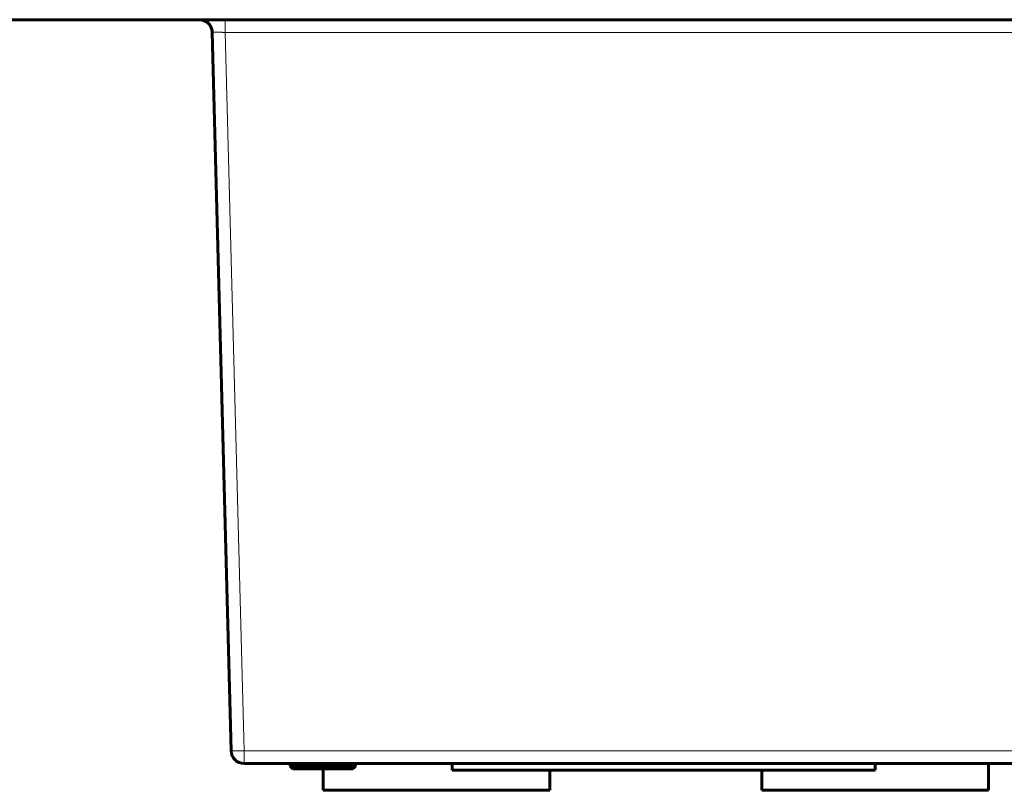
# Model space of a CAD drawing. Units: millimetres. Extents: x -831 to 2099, y 713 to 1900.
# Drawn here: x -41 to 34, y 725 to 784 of the extents above; entities that cross this region are included whole.
import ezdxf

# ---------------------------------------------------------------- set-up
doc = ezdxf.new("R2010")
doc.units = ezdxf.units.MM
doc.linetypes.add('K5LT_BASIC', pattern=[0])
doc.linetypes.add('K5LT_THIN', pattern=[0])

msp = doc.modelspace()

# ---------------------------------------------------------------- linework, layer by layer
at = {"linetype": 'K5LT_BASIC', "lineweight": 60}
for p, q in [((313.871, 783.729), (-58.129, 783.729)), ((-26.602, 782.755), (-25.16, 727.703)), ((-26.602, 782.755), (-25.16, 727.703)), ((180.366, 726.729), (-24.161, 726.729)), ((-20.624, 726.729), (-20.624, 726.529)), ((-20.424, 726.329), (-20.624, 726.529)), ((-20.424, 726.329), (-20.624, 726.529)), ((-18.124, 726.529), (-19.892, 726.529)), ((-15.624, 726.529), (-18.124, 726.529)), ((-15.824, 726.329), (-15.624, 726.529)), ((-15.824, 726.329), (-15.624, 726.529)), ((-15.624, 726.729), (-15.624, 726.529)), ((-8.22, 726.729), (-8.22, 726.229)), ((24.18, 726.729), (24.18, 726.229)), ((24.184, 726.729), (24.184, 726.229)), ((32.857, 726.729), (32.857, 724.679)), ((-15.824, 726.329), (-20.424, 726.329)), ((-18.113, 726.329), (-18.113, 724.679)), ((24.18, 726.229), (-8.22, 726.229)), ((-0.753, 726.229), (-0.753, 724.679)), ((15.497, 726.229), (15.497, 724.679)), ((24.184, 726.229), (24.18, 726.229)), ((-0.753, 724.679), (-18.113, 724.679)), ((32.857, 724.679), (15.497, 724.679))]:
    msp.add_line(p, q, dxfattribs=at)
at = {"linetype": 'K5LT_THIN', "lineweight": 18}
for p, q in [((-25.603, 782.755), (-25.603, 783.729)), ((-25.603, 782.755), (-24.161, 727.703)), ((-25.603, 782.755), (68.461, 782.755)), ((-24.161, 726.729), (-24.161, 727.703)), ((180.366, 727.703), (-24.161, 727.703))]:
    msp.add_line(p, q, dxfattribs=at)
at = {"linetype": 'K5LT_BASIC', "lineweight": 60}
for centre, start, end in [((-27.602, 782.729), 1.5, 90), ((-24.161, 727.729), 181.5, 270), ((-24.161, 727.729), 181.98293, 270)]:
    msp.add_arc(centre, 1, start, end, dxfattribs=at)
at = {"linetype": 'K5LT_THIN', "lineweight": 18}
msp.add_ellipse((-24.161, 727.729), major_axis=(1, 0.026), ratio=0.026166, start_param=3.141515, end_param=4.711627, dxfattribs=at)
at = {"linetype": 'K5LT_BASIC', "lineweight": 60}
for points, knots in [([(-27.602, 783.729), (-27.583, 783.729), (-27.564, 783.729), (-27.52, 783.726), (-27.494, 783.724), (-27.425, 783.715), (-27.382, 783.706), (-27.295, 783.682), (-27.251, 783.667), (-27.166, 783.631), (-27.125, 783.609), (-27.044, 783.561), (-27.006, 783.533), (-26.932, 783.474), (-26.897, 783.441), (-26.833, 783.371), (-26.803, 783.333), (-26.75, 783.255), (-26.726, 783.214), (-26.684, 783.13), (-26.667, 783.087), (-26.638, 782.999), (-26.626, 782.954), (-26.609, 782.858), (-26.603, 782.806), (-26.602, 782.755)], [0, 0, 0, 0, 0.479284, 0.479284, 1.118329, 1.118329, 2.236658, 2.236658, 3.394561, 3.394561, 4.573594, 4.573594, 5.766805, 5.766805, 6.967326, 6.967326, 8.167998, 8.167998, 9.361591, 9.361591, 10.541044, 10.541044, 11.701484, 11.701484, 13, 13, 13, 13]), ([(-19.892, 726.529), (-19.901, 726.529), (-19.919, 726.529), (-19.946, 726.529), (-19.972, 726.529), (-19.999, 726.529), (-20.025, 726.529), (-20.052, 726.529), (-20.079, 726.529), (-20.106, 726.529), (-20.133, 726.529), (-20.16, 726.529), (-20.187, 726.529), (-20.214, 726.529), (-20.244, 726.529), (-20.277, 726.529), (-20.312, 726.529), (-20.343, 726.529), (-20.37, 726.529), (-20.394, 726.529), (-20.416, 726.529), (-20.442, 726.529), (-20.474, 726.529), (-20.51, 726.529), (-20.541, 726.529), (-20.563, 726.529), (-20.578, 726.529), (-20.588, 726.529), (-20.596, 726.529), (-20.603, 726.529), (-20.609, 726.529), (-20.614, 726.529), (-20.618, 726.529), (-20.62, 726.529), (-20.622, 726.529), (-20.623, 726.529), (-20.624, 726.529), (-20.624, 726.529)], [0, 0, 0, 0, 0.015364, 0.030978, 0.046841, 0.063206, 0.079829, 0.097189, 0.115034, 0.133593, 0.15238, 0.172083, 0.192474, 0.214007, 0.235993, 0.267266, 0.299445, 0.332544, 0.358261, 0.384522, 0.41163, 0.439025, 0.483404, 0.544858, 0.610404, 0.663342, 0.69999, 0.733322, 0.763296, 0.79322, 0.822998, 0.852679, 0.882201, 0.911661, 0.940966, 0.970313, 1, 1, 1, 1])]:
    msp.add_open_spline(points, degree=3, knots=knots, dxfattribs=at)
at = {"linetype": 'K5LT_THIN', "lineweight": 18}
msp.add_open_spline([(-26.602, 782.755), (-26.602, 782.756), (-26.602, 782.756), (-26.6, 782.757), (-26.598, 782.758), (-26.594, 782.759), (-26.589, 782.759), (-26.581, 782.76), (-26.568, 782.761), (-26.549, 782.763), (-26.52, 782.764), (-26.474, 782.765), (-26.404, 782.766), (-26.318, 782.766), (-26.231, 782.766), (-26.16, 782.766), (-26.103, 782.765), (-26.055, 782.764), (-26.008, 782.764), (-25.962, 782.763), (-25.915, 782.762), (-25.866, 782.761), (-25.816, 782.76), (-25.764, 782.759), (-25.711, 782.758), (-25.657, 782.757), (-25.621, 782.756), (-25.603, 782.755)], degree=3, knots=[0.0000475, 0.0000475, 0.0000475, 0.0000475, 0.0201517, 0.0402575, 0.0603305, 0.0803854, 0.1004531, 0.1316797, 0.1673398, 0.2074353, 0.2561587, 0.3226144, 0.4094217, 0.4999158, 0.5745674, 0.6307977, 0.6676272, 0.7021497, 0.7341679, 0.7659784, 0.7978585, 0.8300215, 0.8628967, 0.8962205, 0.9304203, 0.9650084, 1, 1, 1, 1], dxfattribs=at)

doc.saveas('drawing.dxf')
